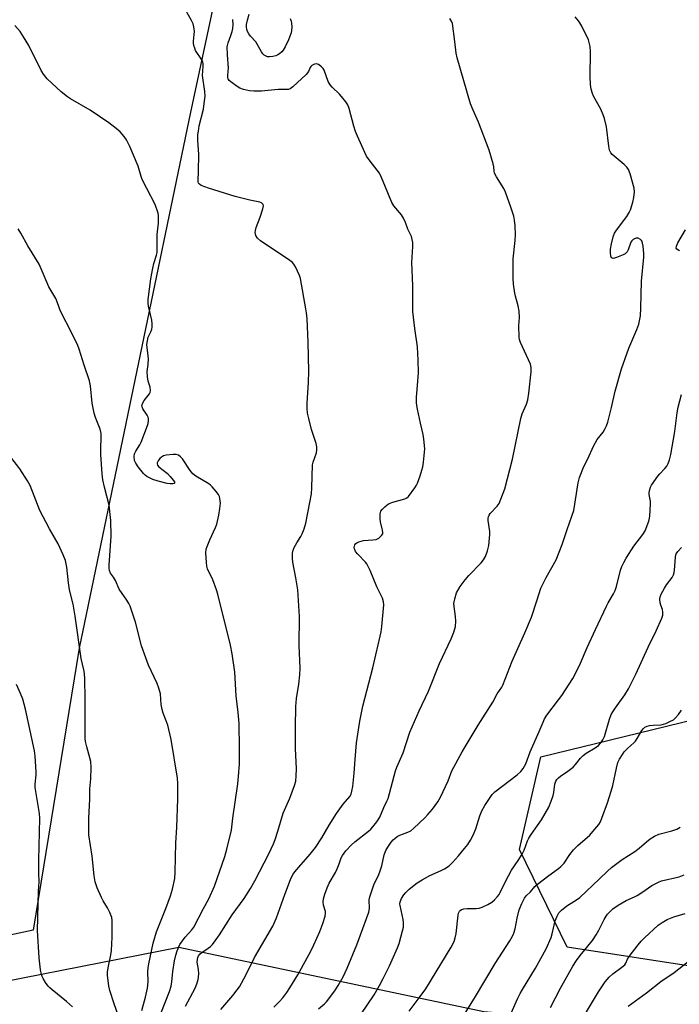
# Model space of a CAD drawing. Units: inches. Extents: x 1267770 to 1273770, y 585449 to 589449.
# Drawn here: x 1270412 to 1270659, y 585881 to 586251 of the extents above; entities that cross this region are included whole.
import ezdxf

# ---------------------------------------------------------------- set-up
doc = ezdxf.new("R2010")
doc.units = ezdxf.units.IN
doc.header["$MEASUREMENT"] = 0
for name, color, linetype in [('NTRL-Farm Land', 3, 'Continuous'), ('NTRL-Trees', 3, 'Continuous'), ('Undefined', 1, 'Continuous')]:
    doc.layers.add(name, color=color, linetype=linetype)

msp = doc.modelspace()

# ---------------------------------------------------------------- linework, layer by layer
at = {"layer": 'NTRL-Farm Land'}
msp.add_lwpolyline([(1270618.94, 586863.63), (1270594.06, 586761.47), (1270545.52, 586554.07), (1270505.2, 586353.26), (1270475.67, 586215.83), (1270433.87, 586014.4), (1270416.62, 585908.41), (1270383.8, 585901.39)], dxfattribs=at)
at = {"layer": 'NTRL-Trees'}
msp.add_lwpolyline([(1270697.98, 585912.3), (1270669.13, 585894.08), (1270617.22, 585902.05), (1270599.32, 585938.74), (1270607.37, 585973.63), (1270680.74, 585991.53), (1270705.8, 585999.59), (1270724.93, 586017.33), (1270732.01, 586036.64), (1270759.04, 586048.87), (1270793.8, 586041.14), (1270810.54, 586014.75), (1270789.71, 585988.78), (1270768.77, 585943.39), (1270752.64, 585936.59)], close=True, dxfattribs=at)
msp.add_lwpolyline([(1270375.64, 585883.27), (1270471.38, 585902.05), (1270585.9, 585877.9), (1270646.74, 585872.53), (1270650.15, 585856.11), (1270639.57, 585834.96), (1270610.06, 585809.9), (1270572.48, 585756.22), (1270567.11, 585715.95), (1270576.59, 585647.01), (1270507.17, 585486.9), (1270511.63, 585449.06), (1270341.5, 585449.08)], dxfattribs=at)
at = {"layer": 'Undefined'}
for points, elevation in [([(1270473.78, 585879.84), (1270477.51, 585886.6), (1270478.12, 585888.21), (1270478.63, 585889.86), (1270478.78, 585890.71), (1270478.83, 585892.15), (1270478.73, 585893.6), (1270478.26, 585896.43), (1270478.29, 585897.48), (1270478.45, 585898.19), (1270478.74, 585898.82), (1270479.34, 585899.57), (1270479.96, 585900.1), (1270482.37, 585901.71), (1270483.2, 585902.35), (1270483.95, 585903.08), (1270485.01, 585904.42), (1270486.6, 585906.66), (1270491.39, 585914.16), (1270495.9, 585920.38), (1270498.3, 585924.14), (1270499.89, 585926.92), (1270505.17, 585937.09), (1270506.84, 585940.91), (1270507.48, 585942.56), (1270508.49, 585945.62), (1270510.55, 585952.44), (1270512.99, 585958.09), (1270514.76, 585962.79), (1270515.24, 585964.47), (1270515.44, 585966.48), (1270515.57, 585969.08), (1270515.17, 585976.73), (1270515.15, 585984.88), (1270515.34, 585992.5), (1270515.56, 585995.44), (1270516.38, 586000.93), (1270516.79, 586004.38), (1270516.95, 586006.93), (1270516.54, 586015.43), (1270516.6, 586026.26), (1270516.21, 586034.27), (1270516, 586036.3), (1270515.33, 586040.83), (1270514.11, 586046.71), (1270514, 586048.14), (1270514.02, 586050.15), (1270514.23, 586051.24), (1270514.67, 586052.24), (1270515.64, 586053.94), (1270517.17, 586056.33), (1270517.7, 586057.33), (1270518.36, 586059.22), (1270519, 586061.43), (1270520.59, 586069.16), (1270521.15, 586072.38), (1270521.29, 586074.7), (1270521.56, 586083.24), (1270521.81, 586084.35), (1270522.99, 586087.87), (1270523.17, 586088.98), (1270523.11, 586090.03), (1270522.86, 586091.36), (1270521.17, 586096.52), (1270520.12, 586100.76), (1270519.7, 586102.75), (1270519.51, 586104.47), (1270519.48, 586106.51), (1270520.05, 586114.28), (1270520.14, 586118.5), (1270519.91, 586129.46), (1270519.5, 586138.13), (1270519.31, 586140.46), (1270519.1, 586141.93), (1270517.05, 586153.33), (1270516.66, 586154.44), (1270515.93, 586156.08), (1270515.16, 586157.7), (1270514.57, 586158.71), (1270513.99, 586159.34), (1270513.06, 586160.04), (1270501.97, 586167.49), (1270500.92, 586168.48), (1270500.28, 586169.54), (1270500.02, 586170.56), (1270500.08, 586171.38), (1270500.41, 586172.51), (1270501.85, 586176.43), (1270502.88, 586179.56), (1270503.09, 586180.64), (1270503.02, 586181.1), (1270502.92, 586181.28), (1270502.41, 586181.71), (1270501.7, 586182), (1270498.05, 586182.75), (1270492.54, 586184.13), (1270482.53, 586187.26), (1270479.74, 586188.32), (1270479.06, 586188.76), (1270478.76, 586189.16), (1270478.61, 586189.67), (1270478.57, 586190.16), (1270478.78, 586193.5), (1270478.81, 586200.09), (1270478.47, 586205.16), (1270478.51, 586207.44), (1270478.67, 586208.73), (1270479.03, 586210.65), (1270480.56, 586217), (1270481.01, 586220.14), (1270481.17, 586221.87), (1270481.06, 586223.59), (1270480.25, 586229.65), (1270480.46, 586233.18), (1270480.45, 586234), (1270480.29, 586234.71), (1270479.94, 586235.46), (1270477.64, 586239.05), (1270477.31, 586239.82), (1270477, 586240.89), (1270476.84, 586241.72), (1270476.8, 586242.53), (1270477.12, 586244.96), (1270477.16, 586246.12), (1270477.02, 586247.88), (1270476.75, 586249), (1270476.11, 586250.28), (1270473.8, 586254.31)], 564), ([(1270487.16, 585878.58), (1270491.62, 585883.92), (1270493.24, 585885.98), (1270494.07, 585887.19), (1270496.54, 585891.56), (1270499.81, 585898.12), (1270506.61, 585909.94), (1270508.07, 585913.07), (1270511.09, 585921.89), (1270512.86, 585926.49), (1270513.41, 585927.81), (1270514.31, 585929.48), (1270514.95, 585930.39), (1270516.35, 585932.14), (1270520.65, 585936.97), (1270522.62, 585939.44), (1270525.09, 585943.16), (1270527.8, 585947.95), (1270530.55, 585952.32), (1270533.12, 585955.78), (1270535.52, 585958.64), (1270536.01, 585959.58), (1270536.37, 585960.67), (1270536.68, 585962.41), (1270537.21, 585967.43), (1270537.53, 585972.51), (1270538.11, 585978.82), (1270539.31, 585987.02), (1270540.51, 585992.63), (1270544.27, 586007.06), (1270547.34, 586020.5), (1270547.64, 586022.53), (1270548.33, 586030.69), (1270548.25, 586031.83), (1270547.83, 586033.19), (1270545.66, 586037.42), (1270543.24, 586043.54), (1270542.64, 586044.87), (1270541.97, 586046.08), (1270541.47, 586046.76), (1270538.59, 586049.69), (1270537.72, 586050.78), (1270537.26, 586051.7), (1270537.2, 586052.21), (1270537.28, 586052.74), (1270537.47, 586053.25), (1270537.78, 586053.7), (1270538.2, 586054.02), (1270538.95, 586054.38), (1270539.78, 586054.65), (1270540.65, 586054.81), (1270544.25, 586055.07), (1270545.41, 586055.26), (1270546.44, 586055.77), (1270547.52, 586056.7), (1270547.93, 586057.37), (1270548, 586057.88), (1270547.9, 586058.71), (1270547.15, 586061.88), (1270546.99, 586063.01), (1270546.97, 586064.93), (1270547.07, 586065.45), (1270547.27, 586065.92), (1270547.76, 586066.57), (1270548.77, 586067.56), (1270549.65, 586068.28), (1270550.39, 586068.72), (1270551.67, 586069.23), (1270556.25, 586070.5), (1270556.98, 586070.87), (1270557.59, 586071.43), (1270559.97, 586074.72), (1270560.59, 586075.7), (1270560.98, 586076.46), (1270562, 586079.14), (1270562.67, 586081.27), (1270563, 586082.6), (1270563.25, 586084.36), (1270563.69, 586089.36), (1270563.4, 586092.9), (1270563.11, 586094.65), (1270562.06, 586098.98), (1270560.94, 586104.17), (1270560.68, 586105.62), (1270560.59, 586106.73), (1270560.6, 586108.72), (1270561.03, 586113.17), (1270561.32, 586117.88), (1270561.29, 586122.61), (1270561.02, 586127.59), (1270559.98, 586134.59), (1270559.22, 586140.89), (1270559.19, 586150.6), (1270558.92, 586159.38), (1270559.28, 586165.37), (1270559.19, 586166.84), (1270559.04, 586168), (1270558.71, 586169.09), (1270557.33, 586171.88), (1270556.49, 586174.43), (1270555.75, 586176.04), (1270554.92, 586177.24), (1270552.15, 586180.62), (1270551.38, 586181.84), (1270547.43, 586191.29), (1270546.69, 586192.88), (1270545.88, 586194.06), (1270543.16, 586197.41), (1270541.88, 586199.35), (1270541.19, 586200.62), (1270538.42, 586206.82), (1270537.73, 586208.59), (1270537.13, 586210.53), (1270535.33, 586217.15), (1270534.83, 586218.53), (1270534.07, 586219.74), (1270532.47, 586221.78), (1270531.67, 586222.62), (1270528.88, 586225.19), (1270528.13, 586226.05), (1270527.49, 586227.38), (1270525.98, 586231.56), (1270525.55, 586232.27), (1270524.92, 586232.89), (1270523.74, 586233.73), (1270522.99, 586233.98), (1270522.26, 586233.85), (1270521.33, 586233.35), (1270520.92, 586233.03), (1270520.62, 586232.64), (1270520.06, 586231.11), (1270519.14, 586230.02), (1270514.11, 586225.33), (1270513.19, 586224.64), (1270512.48, 586224.39), (1270508.69, 586224.35), (1270502.37, 586223.78), (1270499.54, 586223.76), (1270497.82, 586223.9), (1270495.58, 586224.4), (1270494.25, 586224.91), (1270493.24, 586225.53), (1270490.82, 586227.26), (1270490.27, 586227.75), (1270489.87, 586228.35), (1270489.72, 586228.84), (1270489.69, 586229.4), (1270489.9, 586231.36), (1270489.93, 586232.39), (1270489.58, 586237.36), (1270489.52, 586240.35), (1270489.81, 586241.84), (1270490.91, 586244.58), (1270491.41, 586246.15), (1270491.64, 586247.25), (1270491.76, 586248.72), (1270491.65, 586250.7)], 566), ([(1270523.76, 585878.86), (1270526.04, 585880.72), (1270526.8, 585881.46), (1270529.89, 585885.61), (1270531.14, 585887.58), (1270533.03, 585890.88), (1270534.6, 585894.18), (1270538.16, 585902.9), (1270542.68, 585915.24), (1270542.92, 585916.61), (1270542.89, 585919.82), (1270543.09, 585920.96), (1270544.63, 585925.45), (1270546.43, 585929.38), (1270546.96, 585930.7), (1270547.53, 585932.58), (1270548.52, 585936.72), (1270549.12, 585938.36), (1270549.82, 585939.59), (1270551.12, 585941.46), (1270551.82, 585942.34), (1270552.43, 585942.92), (1270553.33, 585943.58), (1270554.3, 585944.14), (1270557.34, 585945.2), (1270558.46, 585945.81), (1270559.57, 585946.71), (1270563.74, 585950.67), (1270564.91, 585951.9), (1270566.59, 585953.9), (1270568.58, 585956.72), (1270569.66, 585958.4), (1270572.55, 585964.59), (1270573.94, 585968.34), (1270577.77, 585975.39), (1270583.72, 585985.5), (1270589.3, 585994.08), (1270590.97, 585997.22), (1270592.64, 585999.81), (1270593.01, 586000.49), (1270596.5, 586009.53), (1270601.3, 586020.15), (1270603.82, 586026.1), (1270605.76, 586032.24), (1270607.37, 586036.96), (1270609.33, 586040.95), (1270613.07, 586047.58), (1270615.39, 586053.32), (1270617.21, 586059.06), (1270618.97, 586063.96), (1270619.67, 586066.18), (1270621.3, 586076.5), (1270621.79, 586078.49), (1270623.53, 586082.63), (1270624.93, 586085.53), (1270627.09, 586090.34), (1270628.53, 586092.76), (1270630.75, 586095.64), (1270631.49, 586096.9), (1270631.99, 586097.95), (1270632.44, 586099.35), (1270633.85, 586104.79), (1270635.23, 586110.95), (1270637.6, 586119.36), (1270640.42, 586127.11), (1270643.44, 586134.21), (1270644.1, 586136.11), (1270644.45, 586137.45), (1270644.74, 586139.35), (1270644.94, 586142.19), (1270645.15, 586152.28), (1270646, 586161.3), (1270645.97, 586162.74), (1270645.72, 586165.45), (1270645.54, 586166.62), (1270645.33, 586167.26), (1270645.09, 586167.66), (1270644.73, 586168.02), (1270643.88, 586168.49), (1270643.18, 586168.49), (1270642.7, 586168.34), (1270642.02, 586167.97), (1270641.45, 586167.47), (1270641.18, 586167.03), (1270640.08, 586164.12), (1270639.7, 586163.37), (1270639.38, 586162.95), (1270638.96, 586162.61), (1270638.21, 586162.21), (1270635.76, 586161.21), (1270634.96, 586160.96), (1270634.47, 586160.9), (1270634.25, 586160.93), (1270633.91, 586161.12), (1270633.62, 586161.71), (1270633.44, 586163.01), (1270633.5, 586164.41), (1270633.83, 586166.37), (1270634.47, 586168.94), (1270634.98, 586170.33), (1270635.75, 586171.54), (1270639.6, 586176.63), (1270640.49, 586178.11), (1270640.96, 586179.18), (1270641.85, 586182.03), (1270642.29, 586183.76), (1270642.46, 586185.84), (1270642.38, 586187.32), (1270640.93, 586192.71), (1270640.3, 586194.32), (1270639.62, 586195.19), (1270638.62, 586196.19), (1270634.17, 586199.95), (1270633.61, 586200.6), (1270633.13, 586201.59), (1270632.83, 586203.01), (1270631.95, 586210.3), (1270631.28, 586213.44), (1270630.79, 586214.8), (1270629.83, 586216.91), (1270627.08, 586221.79), (1270626.67, 586222.86), (1270626.23, 586224.53), (1270626, 586226.24), (1270625.89, 586229.1), (1270625.94, 586238.5), (1270625.83, 586240.55), (1270625.53, 586241.97), (1270625.17, 586243.07), (1270622.71, 586248.11), (1270622.02, 586249.4), (1270621.53, 586250.11), (1270620.27, 586251.66)], 570), ([(1270659.39, 586163.78), (1270658.46, 586164.29), (1270658.2, 586164.76), (1270658.25, 586165.45), (1270658.84, 586166.73), (1270661.64, 586171.58)], 572), ([(1270539.71, 585876.69), (1270544.66, 585884.19), (1270546.68, 585887.7), (1270548.07, 585890.27), (1270550.46, 585895.05), (1270553.49, 585901.78), (1270554.04, 585903.43), (1270555.33, 585908.2), (1270555.67, 585909.61), (1270555.79, 585910.46), (1270555.76, 585911.32), (1270555.6, 585912.47), (1270554.42, 585917.71), (1270554.4, 585918.26), (1270554.49, 585919.04), (1270555.01, 585920.3), (1270555.91, 585921.75), (1270556.62, 585922.63), (1270557.92, 585923.79), (1270560.88, 585926.16), (1270562.69, 585927.33), (1270565.64, 585929), (1270569.87, 585930.82), (1270571.16, 585931.48), (1270572.84, 585932.62), (1270574.08, 585933.84), (1270576.43, 585936.43), (1270578.65, 585939.09), (1270579.84, 585940.66), (1270580.9, 585942.27), (1270581.85, 585944.08), (1270582.96, 585946.46), (1270584.42, 585951.36), (1270585.21, 585953.22), (1270586.28, 585955.28), (1270589.03, 585959.36), (1270589.51, 585959.93), (1270590.06, 585960.41), (1270598.46, 585966.86), (1270599.76, 585968.07), (1270600.72, 585969.19), (1270601.63, 585970.95), (1270603.32, 585975.45), (1270606.74, 585983.08), (1270608.14, 585986.57), (1270608.73, 585987.8), (1270609.62, 585989.17), (1270614.01, 585994.94), (1270615.19, 585996.63), (1270619.37, 586003.07), (1270621.22, 586006.7), (1270622.21, 586008.8), (1270624.73, 586014.66), (1270627.92, 586021.37), (1270631.94, 586030.13), (1270632.58, 586031.4), (1270634.66, 586034.88), (1270635.26, 586036.06), (1270635.75, 586037.56), (1270637.31, 586043.72), (1270637.81, 586045.09), (1270638.54, 586046.66), (1270639.42, 586048.19), (1270642.28, 586052.69), (1270645.65, 586057.08), (1270646.5, 586058.48), (1270647.86, 586062.12), (1270648.18, 586063.26), (1270648.31, 586064.12), (1270648.56, 586068.46), (1270648.46, 586069.59), (1270648.01, 586072.11), (1270648.01, 586072.96), (1270648.21, 586074.08), (1270648.51, 586074.88), (1270648.94, 586075.65), (1270651.26, 586079.08), (1270651.99, 586079.98), (1270653.93, 586081.95), (1270654.62, 586082.79), (1270655.17, 586083.83), (1270655.69, 586085.23), (1270656.15, 586087.22), (1270657.68, 586095.8), (1270658.59, 586102.87), (1270658.94, 586104.99), (1270660.2, 586109.69)], 572), ([(1270557.87, 585878.04), (1270561.6, 585882.97), (1270564.07, 585886.41), (1270573.69, 585902.01), (1270574.73, 585904.12), (1270575.2, 585905.5), (1270575.47, 585907.2), (1270576.28, 585914.05), (1270576.44, 585914.85), (1270576.75, 585915.54), (1270577.07, 585915.88), (1270577.46, 585916.14), (1270578.43, 585916.48), (1270579.59, 585916.56), (1270582.99, 585916.58), (1270584.13, 585916.75), (1270585.24, 585917.09), (1270587.35, 585918.09), (1270588.86, 585918.96), (1270589.93, 585919.88), (1270591.1, 585921.11), (1270591.61, 585921.79), (1270592.04, 585922.56), (1270594.07, 585926.73), (1270596.25, 585930.94), (1270598.79, 585934.56), (1270600.34, 585936.99), (1270601.04, 585938.55), (1270602.26, 585941.97), (1270602.76, 585942.97), (1270603.64, 585944.33), (1270607.55, 585949.87), (1270610.27, 585954.69), (1270611.21, 585956.86), (1270612.01, 585959.08), (1270612.24, 585960.21), (1270612.64, 585963.34), (1270612.98, 585964.37), (1270613.37, 585965.06), (1270613.96, 585965.69), (1270614.65, 585966.25), (1270617.42, 585968.18), (1270619.43, 585969.75), (1270620.35, 585970.71), (1270622.21, 585973.07), (1270623.19, 585974.1), (1270624.33, 585974.9), (1270627.68, 585976.91), (1270628.97, 585977.85), (1270629.87, 585978.8), (1270630.64, 585979.97), (1270631.2, 585981.27), (1270633.06, 585987.72), (1270633.74, 585989.52), (1270634.31, 585990.51), (1270635.31, 585991.97), (1270638.93, 585996.92), (1270640.22, 585999.09), (1270643.05, 586004.62), (1270647.68, 586014.78), (1270650.7, 586020.95), (1270652.83, 586025.72), (1270653.15, 586026.8), (1270653.17, 586027.88), (1270652.98, 586028.95), (1270652.38, 586030.55), (1270652.19, 586031.41), (1270652.06, 586032.85), (1270652.13, 586033.7), (1270652.52, 586034.73), (1270653.78, 586036.96), (1270654.56, 586038.17), (1270656.62, 586041.01), (1270657.16, 586042.01), (1270657.36, 586042.82), (1270657.48, 586043.67), (1270657.87, 586048.6), (1270658.02, 586049.45), (1270658.19, 586049.89), (1270658.8, 586050.78), (1270660.16, 586052.18)], 574), ([(1270596.19, 585877.28), (1270598.72, 585882.9), (1270599.58, 585884.66), (1270600.39, 585886.11), (1270605.35, 585894.1), (1270609.31, 585901.45), (1270611.22, 585905.7), (1270611.63, 585907.1), (1270612.74, 585911.99), (1270613.41, 585913.64), (1270614.13, 585914.94), (1270615.09, 585915.97), (1270617.1, 585917.56), (1270618.03, 585918.2), (1270620.38, 585919.6), (1270621.92, 585920.75), (1270629.33, 585927.71), (1270632.35, 585930.66), (1270633.89, 585932.03), (1270637.88, 585934.95), (1270642.63, 585937.95), (1270644.32, 585939.3), (1270647.04, 585941.69), (1270648.4, 585942.71), (1270650.07, 585943.79), (1270651.65, 585944.51), (1270656.59, 585945.73), (1270658.4, 585946.4), (1270659.7, 585947.1)], 578), ([(1270610.92, 585879.42), (1270614.71, 585886.58), (1270619.39, 585894.88), (1270620.75, 585897.06), (1270622.09, 585898.89), (1270626.68, 585904.5), (1270628.14, 585906.64), (1270629.14, 585908.38), (1270631.14, 585912.49), (1270631.89, 585913.73), (1270632.42, 585914.41), (1270634.39, 585916.45), (1270636.32, 585917.87), (1270639.32, 585919.56), (1270642.49, 585920.96), (1270643.48, 585921.47), (1270645.67, 585922.83), (1270649.04, 585925.17), (1270650.04, 585925.77), (1270651.57, 585926.53), (1270652.65, 585926.94), (1270659.27, 585928.49), (1270661.2, 585929.24)], 580), ([(1270619.89, 585870), (1270628.94, 585885.22), (1270631.48, 585889.03), (1270633.03, 585890.78), (1270634.31, 585891.98), (1270637.8, 585894.5), (1270638.86, 585895.42), (1270639.3, 585896.09), (1270639.92, 585897.55), (1270640.5, 585898.53), (1270643.85, 585902.95), (1270644.96, 585904.31), (1270646.22, 585905.54), (1270651.42, 585910.31), (1270652.84, 585911.3), (1270654.83, 585912.45), (1270657.29, 585913.44), (1270661.52, 585914.71)], 582), ([(1270640.18, 585879.86), (1270647, 585884.86), (1270652.39, 585889.09), (1270657.35, 585892.57), (1270662.7, 585896.69)], 584)]:
    msp.add_lwpolyline(points, dxfattribs=dict(at, elevation=elevation))
for points in [[(1270513.12, 586251.07, 568), (1270513.57, 586250.05, 568), (1270513.71, 586249.24, 568), (1270513.74, 586247.85, 568), (1270513.65, 586246.46, 568), (1270513.48, 586245.65, 568), (1270512.53, 586243.05, 568), (1270511.24, 586240.41, 568), (1270510.51, 586239.16, 568), (1270509.98, 586238.52, 568), (1270509.17, 586237.8, 568), (1270508.51, 586237.33, 568), (1270507.77, 586236.98, 568), (1270506.63, 586236.72, 568), (1270505.45, 586236.6, 568), (1270504.61, 586236.66, 568), (1270504.11, 586236.84, 568), (1270503.42, 586237.25, 568), (1270502.84, 586237.81, 568), (1270502.38, 586238.49, 568), (1270500.22, 586242.2, 568), (1270498.27, 586244.38, 568), (1270497.6, 586245.25, 568), (1270497.1, 586246.17, 568), (1270496.88, 586246.89, 568), (1270496.75, 586247.89, 568), (1270496.79, 586248.73, 568), (1270497.09, 586250.4, 568), (1270497.78, 586252.65, 568)], [(1270464.53, 585877.14, 562), (1270467.79, 585885.44, 562), (1270468.43, 585887.34, 562), (1270468.73, 585888.97, 562), (1270469.12, 585892.89, 562), (1270469.66, 585896.91, 562), (1270470.15, 585899.08, 562), (1270470.7, 585900.67, 562), (1270471.76, 585903, 562), (1270472.66, 585904.46, 562), (1270473.7, 585905.77, 562), (1270476.17, 585908.53, 562), (1270476.93, 585909.61, 562), (1270480.63, 585916.57, 562), (1270482.63, 585920.15, 562), (1270484.71, 585925.02, 562), (1270488.62, 585936.06, 562), (1270489.42, 585938.93, 562), (1270491.11, 585946.07, 562), (1270491.59, 585950.49, 562), (1270493.53, 585963.46, 562), (1270493.8, 585966.14, 562), (1270494.08, 585970.91, 562), (1270494.17, 585976.82, 562), (1270493.94, 585986.13, 562), (1270493.6, 585990.2, 562), (1270492.88, 585996.53, 562), (1270492.33, 586005.38, 562), (1270491.41, 586012.33, 562), (1270490.74, 586015.49, 562), (1270486.02, 586034.67, 562), (1270485.48, 586036.31, 562), (1270484.05, 586040.06, 562), (1270482.11, 586044.19, 562), (1270481.81, 586045.27, 562), (1270481.67, 586046.7, 562), (1270481.5, 586050.16, 562), (1270481.63, 586051.56, 562), (1270482, 586052.65, 562), (1270483.02, 586055.07, 562), (1270485.14, 586059.7, 562), (1270485.58, 586061.05, 562), (1270486.38, 586064.38, 562), (1270486.75, 586066.88, 562), (1270486.92, 586068.84, 562), (1270486.75, 586070.59, 562), (1270486.55, 586071.42, 562), (1270486.19, 586072.17, 562), (1270485.35, 586073.3, 562), (1270483.87, 586075.03, 562), (1270483.27, 586075.62, 562), (1270482.56, 586076.14, 562), (1270477.74, 586079.04, 562), (1270476.6, 586079.87, 562), (1270475.54, 586081.16, 562), (1270472.69, 586085.56, 562), (1270471.97, 586086.37, 562), (1270471.15, 586086.94, 562), (1270470.39, 586087.14, 562), (1270469.25, 586087.14, 562), (1270466.62, 586086.9, 562), (1270465.51, 586086.65, 562), (1270464.81, 586086.24, 562), (1270464.21, 586085.67, 562), (1270463.53, 586084.8, 562), (1270463.23, 586084.1, 562), (1270463.23, 586083.65, 562), (1270463.35, 586083.21, 562), (1270463.77, 586082.6, 562), (1270467.11, 586080.04, 562), (1270468.13, 586078.97, 562), (1270469.25, 586077.58, 562), (1270469.66, 586076.93, 562), (1270469.74, 586076.55, 562), (1270469.65, 586076.36, 562), (1270469.52, 586076.26, 562), (1270469.11, 586076.17, 562), (1270468.05, 586076.16, 562), (1270466.89, 586076.29, 562), (1270463.51, 586077.14, 562), (1270461.62, 586077.8, 562), (1270459.35, 586078.97, 562), (1270458.66, 586079.45, 562), (1270458.05, 586080.05, 562), (1270456.01, 586082.56, 562), (1270455.12, 586083.95, 562), (1270454.72, 586084.99, 562), (1270454.52, 586086.43, 562), (1270454.68, 586087.43, 562), (1270455.16, 586088.4, 562), (1270456.71, 586090.78, 562), (1270457.22, 586091.83, 562), (1270459.6, 586098.07, 562), (1270459.82, 586098.83, 562), (1270459.99, 586099.93, 562), (1270459.99, 586100.73, 562), (1270459.85, 586101.25, 562), (1270459.45, 586101.99, 562), (1270457.79, 586104.38, 562), (1270457.51, 586105.09, 562), (1270457.47, 586105.57, 562), (1270457.76, 586106.54, 562), (1270458.26, 586107.48, 562), (1270460.34, 586110.01, 562), (1270460.54, 586110.48, 562), (1270460.68, 586111.24, 562), (1270460.6, 586112.54, 562), (1270459.79, 586114.69, 562), (1270459.52, 586116.37, 562), (1270459.47, 586118.38, 562), (1270459.79, 586120.99, 562), (1270459.9, 586123.19, 562), (1270459.82, 586124.3, 562), (1270459.39, 586127.38, 562), (1270459.35, 586128.51, 562), (1270459.5, 586129.94, 562), (1270459.81, 586131.33, 562), (1270460.82, 586133.34, 562), (1270461.17, 586134.27, 562), (1270461.32, 586135.09, 562), (1270461.35, 586136.27, 562), (1270461.16, 586137.69, 562), (1270459.89, 586142.87, 562), (1270459.77, 586144.02, 562), (1270459.76, 586145.47, 562), (1270460.85, 586153.26, 562), (1270461.54, 586157.2, 562), (1270461.98, 586158.99, 562), (1270462.98, 586162.11, 562), (1270463.18, 586163.12, 562), (1270463.24, 586164.16, 562), (1270463.16, 586166.94, 562), (1270463.18, 586169.81, 562), (1270463.68, 586174.06, 562), (1270463.74, 586175.91, 562), (1270463.68, 586177.01, 562), (1270463.53, 586177.86, 562), (1270462.46, 586181.19, 562), (1270459.35, 586187.16, 562), (1270457.5, 586190.53, 562), (1270457.12, 586191.65, 562), (1270456.04, 586195.54, 562), (1270452.96, 586202.98, 562), (1270451.62, 586205.48, 562), (1270450.84, 586206.66, 562), (1270449.26, 586208.38, 562), (1270447.77, 586209.74, 562), (1270445.05, 586211.79, 562), (1270438.06, 586216.54, 562), (1270430.64, 586220.85, 562), (1270429.48, 586221.62, 562), (1270427.08, 586223.53, 562), (1270421.86, 586228.36, 562), (1270420.5, 586230.1, 562), (1270419.58, 586231.51, 562), (1270414.98, 586240.89, 562), (1270413.01, 586244.18, 562), (1270411.72, 586246.16, 562), (1270409.78, 586248.38, 562)], [(1270507.08, 585879.46, 568), (1270509.03, 585881.49, 568), (1270510.34, 585882.98, 568), (1270511.89, 585885.05, 568), (1270513, 585886.74, 568), (1270516.02, 585891.69, 568), (1270520.91, 585900.6, 568), (1270522.05, 585902.95, 568), (1270524.26, 585907.96, 568), (1270525.46, 585911, 568), (1270526.31, 585913.73, 568), (1270526.49, 585914.83, 568), (1270526.45, 585915.49, 568), (1270525.72, 585917.81, 568), (1270525.54, 585919.06, 568), (1270525.68, 585920.2, 568), (1270526.12, 585921.91, 568), (1270527, 585924.28, 568), (1270527.78, 585926.04, 568), (1270530.15, 585930.11, 568), (1270530.82, 585931.45, 568), (1270531.62, 585933.39, 568), (1270532.31, 585935.6, 568), (1270532.78, 585936.55, 568), (1270534.02, 585938.19, 568), (1270536.23, 585940.54, 568), (1270537.45, 585941.58, 568), (1270542.6, 585945.62, 568), (1270543.45, 585946.38, 568), (1270544.24, 585947.28, 568), (1270545.71, 585949.17, 568), (1270546.8, 585950.89, 568), (1270548.34, 585954.57, 568), (1270549.53, 585956.95, 568), (1270549.91, 585957.86, 568), (1270552.78, 585968.3, 568), (1270553.28, 585969.69, 568), (1270555.56, 585975.02, 568), (1270558.06, 585982.85, 568), (1270561.6, 585990.9, 568), (1270565.13, 585998.29, 568), (1270569.27, 586008.59, 568), (1270573.66, 586017.97, 568), (1270574.59, 586020.39, 568), (1270575.22, 586022.59, 568), (1270575.45, 586024.53, 568), (1270575.31, 586026.26, 568), (1270574.72, 586030.06, 568), (1270574.65, 586031.23, 568), (1270574.97, 586032.92, 568), (1270575.67, 586035.14, 568), (1270577.05, 586037.59, 568), (1270578.87, 586040.07, 568), (1270580.3, 586041.7, 568), (1270584.85, 586046.49, 568), (1270585.79, 586047.58, 568), (1270586.51, 586048.81, 568), (1270587.31, 586050.98, 568), (1270587.74, 586052.99, 568), (1270588.17, 586057.17, 568), (1270588.11, 586058.28, 568), (1270587.59, 586062.43, 568), (1270587.57, 586063.26, 568), (1270587.65, 586063.77, 568), (1270587.91, 586064.45, 568), (1270588.34, 586065.06, 568), (1270590.95, 586067.82, 568), (1270591.63, 586068.77, 568), (1270592.35, 586070.38, 568), (1270593.78, 586074.28, 568), (1270596.71, 586085.43, 568), (1270599.76, 586100.68, 568), (1270600.35, 586102.41, 568), (1270601.97, 586106.11, 568), (1270602.41, 586107.72, 568), (1270602.86, 586110.22, 568), (1270603.69, 586118.19, 568), (1270603.7, 586119.87, 568), (1270603.45, 586121.11, 568), (1270599.7, 586129.27, 568), (1270599.3, 586130.35, 568), (1270599.13, 586131.2, 568), (1270599.05, 586135.64, 568), (1270599.28, 586138.62, 568), (1270599.14, 586141, 568), (1270598.84, 586143.05, 568), (1270597.81, 586146.65, 568), (1270597.56, 586147.76, 568), (1270597.09, 586151.14, 568), (1270596.92, 586153.29, 568), (1270596.99, 586160.77, 568), (1270597.64, 586167.62, 568), (1270597.78, 586169.85, 568), (1270597.67, 586173.14, 568), (1270597.48, 586175.22, 568), (1270597.12, 586176.77, 568), (1270596.2, 586179.74, 568), (1270594.06, 586185.81, 568), (1270593.41, 586187.11, 568), (1270590.67, 586191.48, 568), (1270589.9, 586192.95, 568), (1270589.74, 586193.65, 568), (1270589.64, 586195.24, 568), (1270589.44, 586196.36, 568), (1270587.89, 586201.61, 568), (1270583.94, 586212.1, 568), (1270581.89, 586216.59, 568), (1270580.96, 586218.92, 568), (1270575.86, 586236.29, 568), (1270575.55, 586237.96, 568), (1270575.04, 586242.41, 568), (1270574.08, 586249.2, 568), (1270573.91, 586249.75, 568), (1270573.56, 586250.41, 568), (1270573.1, 586251, 568)], [(1270457.38, 585878.2, 560), (1270458.78, 585883.27, 560), (1270459.55, 585886.68, 560), (1270459.75, 585889.04, 560), (1270459.69, 585892.93, 560), (1270459.79, 585894.34, 560), (1270460.02, 585895.73, 560), (1270461.74, 585903.54, 560), (1270462.96, 585907.85, 560), (1270466.5, 585916.63, 560), (1270468.15, 585921.37, 560), (1270468.92, 585923.9, 560), (1270469.83, 585927.87, 560), (1270469.99, 585930.18, 560), (1270470.2, 585941.23, 560), (1270470.54, 585946.98, 560), (1270470.97, 585957.83, 560), (1270470.91, 585963.49, 560), (1270470.77, 585965.56, 560), (1270468.46, 585980.14, 560), (1270467.16, 585985.49, 560), (1270465.48, 585989.92, 560), (1270465.04, 585991.31, 560), (1270464.71, 585993.21, 560), (1270464.38, 585997.21, 560), (1270463.86, 585999.41, 560), (1270463.16, 586001.14, 560), (1270459.91, 586008.05, 560), (1270458.87, 586010.79, 560), (1270457.36, 586015.25, 560), (1270455.08, 586024.24, 560), (1270453.1, 586030.13, 560), (1270452.56, 586031.18, 560), (1270451.78, 586032.44, 560), (1270448.93, 586036.53, 560), (1270447.52, 586039.89, 560), (1270446.78, 586041.15, 560), (1270445.66, 586042.63, 560), (1270445.26, 586043.54, 560), (1270445.17, 586044.39, 560), (1270445.19, 586045.56, 560), (1270445.94, 586056.52, 560), (1270445.82, 586062.35, 560), (1270445.18, 586068.13, 560), (1270443.36, 586074.9, 560), (1270442.78, 586077.71, 560), (1270442.49, 586079.92, 560), (1270441.97, 586087.2, 560), (1270441.99, 586089.37, 560), (1270442.21, 586093.7, 560), (1270442.13, 586095.1, 560), (1270441.76, 586096.71, 560), (1270440, 586101.05, 560), (1270439.52, 586102.75, 560), (1270438.81, 586106.53, 560), (1270438.11, 586113.02, 560), (1270437.74, 586114.88, 560), (1270435.73, 586120.74, 560), (1270433.84, 586126.75, 560), (1270433.33, 586128.14, 560), (1270431.24, 586132.56, 560), (1270426.91, 586141.01, 560), (1270425.77, 586144.22, 560), (1270425.08, 586145.83, 560), (1270422.54, 586150.24, 560), (1270419.67, 586157.01, 560), (1270418.86, 586158.73, 560), (1270414.58, 586165.64, 560), (1270412.03, 586170.38, 560), (1270410.91, 586172, 560)], [(1270448.51, 585876.52, 558), (1270447, 585880.7, 558), (1270445.38, 585885.7, 558), (1270445.06, 585887.42, 558), (1270444.56, 585891.47, 558), (1270444.57, 585892.62, 558), (1270444.79, 585894.34, 558), (1270445.83, 585899.15, 558), (1270446.07, 585900.83, 558), (1270446.29, 585905.81, 558), (1270446.27, 585912.04, 558), (1270446.1, 585913.18, 558), (1270445.4, 585915.05, 558), (1270444.54, 585916.86, 558), (1270442.9, 585919.43, 558), (1270442.23, 585920.67, 558), (1270440.65, 585924.36, 558), (1270439.95, 585926.6, 558), (1270439.47, 585928.91, 558), (1270438.71, 585936.25, 558), (1270437.54, 585944.23, 558), (1270437.46, 585945.94, 558), (1270437.5, 585950.54, 558), (1270437.85, 585957.62, 558), (1270437.95, 585961.55, 558), (1270438.27, 585965.33, 558), (1270438.43, 585969.58, 558), (1270438.21, 585971.82, 558), (1270436.72, 585977.34, 558), (1270436.28, 585979.35, 558), (1270436.12, 585980.52, 558), (1270436.17, 585995.46, 558), (1270436.03, 586002.78, 558), (1270435.92, 586004.83, 558), (1270435.67, 586006.25, 558), (1270434.61, 586010.57, 558), (1270432.44, 586026.49, 558), (1270431.65, 586030.96, 558), (1270430.3, 586036.38, 558), (1270429.92, 586038.97, 558), (1270429.26, 586044.87, 558), (1270428.71, 586047.41, 558), (1270427.92, 586049.51, 558), (1270425.95, 586053.62, 558), (1270422.76, 586059.23, 558), (1270419.11, 586066.16, 558), (1270415.47, 586075.57, 558), (1270414.45, 586077.34, 558), (1270411.65, 586081.78, 558), (1270406.13, 586088.96, 558)], [(1270431.37, 585879.62, 556), (1270429.16, 585881.63, 556), (1270423.69, 585885.98, 556), (1270422.81, 585886.73, 556), (1270422.22, 585887.35, 556), (1270421.23, 585888.75, 556), (1270420.33, 585890.21, 556), (1270419.95, 585890.97, 556), (1270419.7, 585891.78, 556), (1270419.4, 585893.48, 556), (1270418.85, 585898.08, 556), (1270418.23, 585908.3, 556), (1270418.62, 585923.07, 556), (1270418.87, 585926.65, 556), (1270418.71, 585929.86, 556), (1270418.7, 585934.73, 556), (1270419.17, 585950.56, 556), (1270418.97, 585952.32, 556), (1270417.33, 585962, 556), (1270417.32, 585963.34, 556), (1270417.74, 585966.8, 556), (1270417.78, 585967.95, 556), (1270417.34, 585973.77, 556), (1270417.08, 585975.81, 556), (1270413.68, 585991.49, 556), (1270412.7, 585995.21, 556), (1270411.88, 585997.37, 556), (1270410.33, 586000.78, 556)], [(1270577.84, 585875.62, 576), (1270582.82, 585883.52, 576), (1270590.22, 585895.88, 576), (1270595.73, 585904.48, 576), (1270596.73, 585906.2, 576), (1270597.19, 585907.27, 576), (1270597.68, 585908.98, 576), (1270598.37, 585912.89, 576), (1270599.22, 585916.02, 576), (1270600.16, 585918.5, 576), (1270601.2, 585920.51, 576), (1270601.77, 585921.31, 576), (1270603.44, 585922.88, 576), (1270605.06, 585924.79, 576), (1270606.09, 585925.78, 576), (1270610.28, 585928.94, 576), (1270614.01, 585931.59, 576), (1270614.88, 585932.33, 576), (1270616.04, 585933.67, 576), (1270618.18, 585936.89, 576), (1270619.65, 585938.66, 576), (1270621.27, 585940.3, 576), (1270625.72, 585944.19, 576), (1270626.88, 585945.48, 576), (1270629.07, 585948.18, 576), (1270629.68, 585949.16, 576), (1270630.25, 585950.51, 576), (1270632.38, 585956.33, 576), (1270633.8, 585960.73, 576), (1270634.36, 585962.74, 576), (1270635.74, 585969.37, 576), (1270636.31, 585971.46, 576), (1270636.9, 585972.75, 576), (1270637.94, 585974.5, 576), (1270638.63, 585975.42, 576), (1270639.98, 585976.89, 576), (1270642.25, 585978.88, 576), (1270642.84, 585979.51, 576), (1270643.5, 585980.47, 576), (1270645.31, 585983.51, 576), (1270645.84, 585984.19, 576), (1270646.42, 585984.67, 576), (1270647.31, 585985.14, 576), (1270648.1, 585985.35, 576), (1270649.49, 585985.52, 576), (1270652.55, 585985.65, 576), (1270653.42, 585985.81, 576), (1270654.25, 585986.09, 576), (1270655.84, 585986.8, 576), (1270657.1, 585987.51, 576), (1270657.94, 585988.25, 576), (1270659.04, 585989.53, 576), (1270660.15, 585991.15, 576)]]:
    msp.add_polyline3d(points, dxfattribs=at)

doc.saveas('drawing.dxf')
